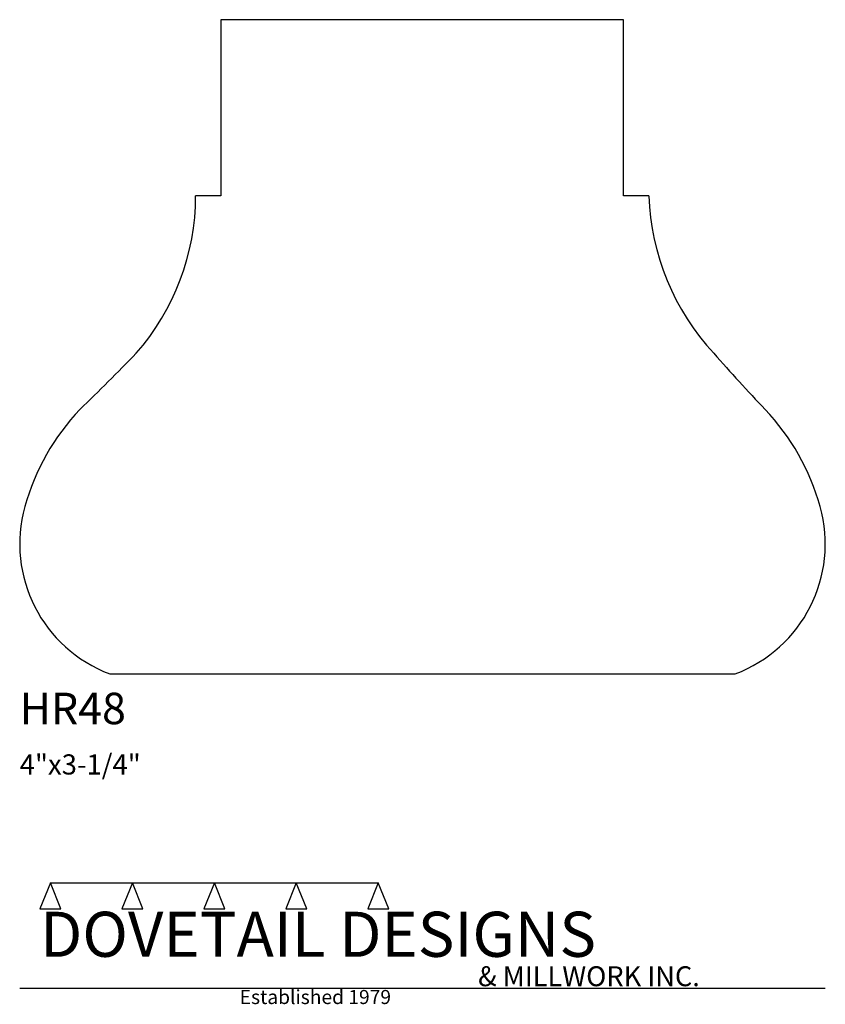
# Model space of a CAD drawing. Extents: x 0 to 4, y -1.64 to 3.25.
import ezdxf

# ---------------------------------------------------------------- set-up
doc = ezdxf.new("R2010")
doc.units = 0
doc.header["$MEASUREMENT"] = 0
for name, color, linetype in [('APS_GEOMETRY', 7, 'Continuous'), ('CONSTRUCTION', 7, 'Continuous'), ('TEXT', 7, 'Continuous')]:
    doc.layers.add(name, color=color, linetype=linetype)

msp = doc.modelspace()

# ---------------------------------------------------------------- linework, layer by layer
at = {"layer": 'APS_GEOMETRY'}
for p, q in [((2.998684, 3.25), (0.998684, 3.25)), ((0.998684, 3.25), (0.998684, 2.375)), ((2.998684, 2.375), (2.998684, 3.25)), ((0.998684, 2.375), (0.873684, 2.375)), ((3.123684, 2.375), (2.998684, 2.375)), ((0.447522, 0), (3.552478, 0))]:
    msp.add_line(p, q, dxfattribs=at)
for centre, radius, start, end in [((-0.309788, 2.375001), 1.183472, 318.614094, 359.999945), ((4.33387, 2.416289), 1.21089, 181.954067, 222.863563), ((-7.432251, 9.342529), 11.145768, 313.918722, 315.946715), ((11.106819, 8.342865), 10.210274, 221.385896, 223.504764), ((1.132525, 0.522716), 1.149369, 136.49516, 164.437211), ((2.867473, 0.52272), 1.149369, 15.562553, 43.504638), ((0.68997, 0.645971), 0.689971, 164.437332, 249.427676), ((3.310029, 0.645971), 0.689971, 290.572373, 15.562632)]:
    msp.add_arc(centre, radius, start, end, dxfattribs=at)
at = {"layer": 'CONSTRUCTION'}
for p, q in [((0.152615, -1.038482), (0.10065, -1.166909)), ((0.152615, -1.038482), (0.559547, -1.03848)), ((0.20458, -1.166909), (0.152615, -1.038482)), ((0.559547, -1.03848), (0.507582, -1.166908)), ((0.611512, -1.166908), (0.559547, -1.03848)), ((0.559547, -1.03848), (0.966478, -1.03848)), ((0.966478, -1.03848), (0.914513, -1.166908)), ((1.018442, -1.166908), (0.966478, -1.03848)), ((0.966478, -1.03848), (1.373408, -1.03848)), ((1.373408, -1.03848), (1.321443, -1.166908)), ((1.425373, -1.166908), (1.373408, -1.03848)), ((1.373408, -1.03848), (1.780281, -1.038482)), ((1.780281, -1.038482), (1.728316, -1.166909)), ((1.832246, -1.166909), (1.780281, -1.038482)), ((0.10065, -1.166909), (0.20458, -1.166909)), ((0.507582, -1.166908), (0.611512, -1.166908)), ((0.914513, -1.166908), (1.018442, -1.166908)), ((1.321443, -1.166908), (1.425373, -1.166908)), ((1.728316, -1.166909), (1.832246, -1.166909)), ((0, -1.561751), (4, -1.561751))]:
    msp.add_line(p, q, dxfattribs=at)

# ---------------------------------------------------------------- texts
at = {"layer": 'TEXT'}
for s, height, p in [('HR48', 0.15625, (0, -0.25)), ('4"x3-1/4"', 0.1, (0, -0.5)), ('DOVETAIL DESIGNS', 0.224, (0.10065, -1.405784)), ('& MILLWORK INC.', 0.099, (2.276036, -1.551751)), ('Established 1979', 0.07, (1.092458, -1.640461))]:
    msp.add_text(s, height=height, dxfattribs=at).set_placement(p)

doc.saveas('drawing.dxf')
